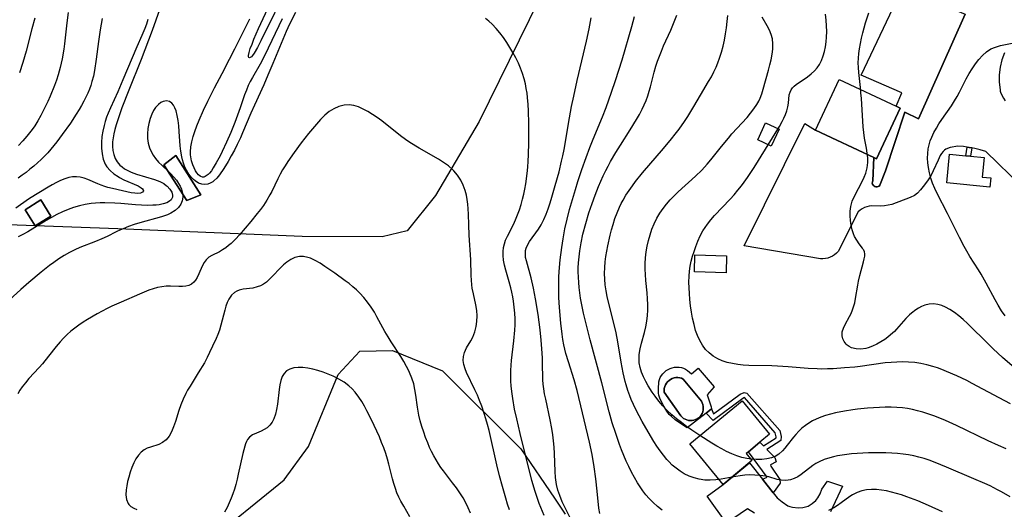
# Model space of a CAD drawing. Units: inches. Extents: x 1273766 to 1279767, y 553450 to 557451.
# Drawn here: x 1275999 to 1276769, y 556077 to 556459 of the extents above; entities that cross this region are included whole.
import ezdxf

# ---------------------------------------------------------------- set-up
doc = ezdxf.new("R2010")
doc.units = ezdxf.units.IN
doc.header["$MEASUREMENT"] = 0
for name, color, linetype in [('BLDG-Footprint', 5, 'Continuous'), ('CULTRL-Pad', 6, 'Continuous'), ('CULTRL-Swimming Pool in Ground', 4, 'Continuous'), ('NTRL-Farm Land', 3, 'Continuous'), ('NTRL-Trees', 3, 'Continuous'), ('TRANS-Driveway', 251, 'Continuous'), ('TRANS-Non Street Sidewalk', 7, 'Continuous'), ('TRANS-Parking Lot', 4, 'Continuous'), ('Undefined', 1, 'Continuous')]:
    doc.layers.add(name, color=color, linetype=linetype)

msp = doc.modelspace()

# ---------------------------------------------------------------- linework, layer by layer
at = {"layer": 'BLDG-Footprint'}
for points, elevation in [([(1276687.37, 556390.42), (1276668.9, 556350.8), (1276666.76, 556351.8), (1276621.18, 556373.04), (1276639.65, 556412.66), (1276684.29, 556391.86)], 569.65), ([(1276592.73, 556373.94), (1276586.68, 556360.73), (1276576.01, 556365.61), (1276582.06, 556378.83)], 567.48), ([(1276758.31, 556335.81), (1276757.58, 556328.47), (1276723.85, 556331.84), (1276726.11, 556354.35), (1276738.88, 556353.07), (1276742.58, 556352.7), (1276753.06, 556351.65), (1276751.54, 556336.49)], 573.25), ([(1276023.24, 556305.95), (1276010.97, 556298.33), (1276003.14, 556310.94), (1276015.42, 556318.56)], 558.71), ([(1276551.72, 556274.94), (1276551.36, 556261.67), (1276526.58, 556262.34), (1276526.94, 556275.61)], 568.82), ([(1276571.49, 556114.84), (1276549.02, 556096.29), (1276522.98, 556127.84), (1276563.83, 556161.56), (1276585.38, 556135.46), (1276577.8, 556129.21), (1276568.74, 556121.72), (1276566.99, 556120.28)], 566.7)]:
    msp.add_lwpolyline(points, close=True, dxfattribs=dict(at, elevation=elevation))
at = {"layer": 'CULTRL-Pad'}
for points in [[(1276738.21, 556463.89, 571.84), (1276701.75, 556381.87, 570.56), (1276691.08, 556387.21, 570.2), (1276676.01, 556341.38, 570.03), (1276671.61, 556330.08, 569.97), (1276670.99, 556329.46, 569.95), (1276670.22, 556329.02, 569.93), (1276669.36, 556328.81, 569.91), (1276668.48, 556328.82, 569.88), (1276667.63, 556329.07, 569.85), (1276666.88, 556329.53, 569.82), (1276666.28, 556330.17, 569.8), (1276665.86, 556330.95, 569.78), (1276665.66, 556331.81, 569.77), (1276665.7, 556332.69, 569.76), (1276665.96, 556333.53, 569.77), (1276666.76, 556351.8, 575.68), (1276668.9, 556350.8, 581.76), (1276687.37, 556390.42, 582.07), (1276684.29, 556391.86, 577.22), (1276688.73, 556402.36, 572.48), (1276656.83, 556416.06, 572.48), (1276689.21, 556484.49, 572.48)], [(1276140.6, 556322.55, 556.43), (1276129.65, 556318.17, 556.43), (1276111.55, 556346.09, 556.81), (1276120.86, 556353.28, 556.58)], [(1276521.22, 556185.35, 566.26), (1276524.16, 556182.78, 566.22), (1276529.54, 556187.19, 566.4), (1276542.03, 556172.5, 566.12), (1276536.4, 556166.13, 565.88), (1276539.22, 556158.54, 565.7), (1276539.71, 556156.9, 565.66), (1276540.01, 556155.22, 565.61), (1276535.67, 556151.9, 565.68), (1276520.79, 556140.5, 565.9), (1276516.47, 556143.2, 565.9), (1276511.47, 556146.73, 565.91), (1276508.53, 556149.19, 565.9), (1276506.91, 556150.99, 565.84), (1276505, 556153.49, 565.76), (1276501.77, 556158.68, 565.6), (1276499.46, 556163.7, 565.46), (1276498.79, 556165.87, 565.4), (1276498.48, 556167.57, 565.36), (1276498.37, 556170.87, 565.15), (1276498.61, 556176.46, 564.79), (1276499.11, 556178.18, 564.9), (1276499.82, 556179.82, 565.01), (1276500.71, 556181.36, 565.15), (1276501.79, 556182.79, 565.26), (1276503.04, 556184.07, 565.36), (1276504.43, 556185.19, 565.46), (1276505.94, 556186.14, 565.56), (1276507.56, 556186.89, 565.66), (1276509.26, 556187.44, 565.76), (1276511.02, 556187.78, 565.86), (1276512.8, 556187.91, 565.95), (1276514.58, 556187.82, 566.04), (1276516.34, 556187.51, 566.12), (1276518.05, 556186.99, 566.19), (1276519.69, 556186.27, 566.25)], [(1276524.74, 556146.17, 0), (1276526.14, 556146.43, 0), (1276527.48, 556146.89, 0), (1276528.75, 556147.54, 0), (1276529.9, 556148.37, 0), (1276530.93, 556149.35, 0), (1276531.81, 556150.47, 0), (1276532.52, 556151.7, 0), (1276533.04, 556153.02, 0), (1276533.37, 556154.41, 0), (1276533.49, 556155.83, 0), (1276533.42, 556157.24, 0), (1276533.13, 556158.64, 0), (1276532.66, 556159.98, 0), (1276531.99, 556161.23, 0), (1276517.79, 556178.62, 0), (1276516.43, 556179.19, 0), (1276515.01, 556179.56, 0), (1276513.54, 556179.72, 0), (1276512.07, 556179.67, 0), (1276510.62, 556179.41, 0), (1276509.22, 556178.95, 0), (1276507.89, 556178.3, 0), (1276506.68, 556177.46, 0), (1276505.6, 556176.46, 0), (1276504.67, 556175.32, 0), (1276503.91, 556174.06, 0), (1276503.34, 556172.7, 0), (1276502.97, 556171.27, 0), (1276502.81, 556169.81, 0), (1276502.86, 556168.33, 0), (1276515.91, 556149.78, 0), (1276516.88, 556148.74, 0), (1276517.99, 556147.85, 0), (1276519.21, 556147.13, 0), (1276520.53, 556146.59, 0), (1276521.91, 556146.25, 0), (1276523.32, 556146.11, 0)]]:
    msp.add_polyline3d(points, close=True, dxfattribs=at)
at = {"layer": 'CULTRL-Swimming Pool in Ground'}
msp.add_polyline3d([(1276524.74, 556146.17, 0), (1276523.32, 556146.11, 0), (1276521.91, 556146.25, 0), (1276520.53, 556146.59, 0), (1276519.21, 556147.13, 0), (1276517.99, 556147.85, 0), (1276516.88, 556148.74, 0), (1276515.91, 556149.78, 0), (1276502.86, 556168.33, 0), (1276502.81, 556169.81, 0), (1276502.97, 556171.27, 0), (1276503.34, 556172.7, 0), (1276503.91, 556174.06, 0), (1276504.67, 556175.32, 0), (1276505.6, 556176.46, 0), (1276506.68, 556177.46, 0), (1276507.89, 556178.3, 0), (1276509.22, 556178.95, 0), (1276510.62, 556179.41, 0), (1276512.07, 556179.67, 0), (1276513.54, 556179.72, 0), (1276515.01, 556179.56, 0), (1276516.43, 556179.19, 0), (1276517.79, 556178.62, 0), (1276531.99, 556161.23, 0), (1276532.66, 556159.98, 0), (1276533.13, 556158.64, 0), (1276533.42, 556157.24, 0), (1276533.49, 556155.83, 0), (1276533.37, 556154.41, 0), (1276533.04, 556153.02, 0), (1276532.52, 556151.7, 0), (1276531.81, 556150.47, 0), (1276530.93, 556149.35, 0), (1276529.9, 556148.37, 0), (1276528.75, 556147.54, 0), (1276527.48, 556146.89, 0), (1276526.14, 556146.43, 0)], close=True, dxfattribs=at)
at = {"layer": 'NTRL-Farm Land'}
for points in [[(1275960.31, 556893.15), (1276316.99, 556745.26), (1276498.89, 556666.18), (1276358.2, 556379.79), (1276324.1, 556322.15), (1276301.79, 556294.43), (1276282.32, 556289.74), (1276219.62, 556290.05), (1276075.67, 556295.89), (1276010.97, 556298.33), (1276023.24, 556305.95), (1276015.42, 556318.56), (1276003.14, 556310.94), (1276010.97, 556298.33), (1275870.58, 556303.64)], [(1276140.6, 556322.55), (1276120.86, 556353.28), (1276111.55, 556346.09), (1276129.65, 556318.17), (1276140.6, 556322.55)]]:
    msp.add_lwpolyline(points, dxfattribs=at)
at = {"layer": 'NTRL-Trees'}
msp.add_lwpolyline([(1276143.37, 556049.32), (1276205.76, 556099.69), (1276224.83, 556125.74), (1276247.96, 556182.06), (1276264.96, 556200.48), (1276290.32, 556200.85), (1276329.41, 556185.08), (1276390.79, 556124.08), (1276417.08, 556085.36), (1276425.44, 556073.04)], dxfattribs=at)
at = {"layer": 'TRANS-Driveway'}
msp.add_lwpolyline([(1276573.58, 556073.65), (1276567.97, 556077.21), (1276551.56, 556065.97), (1276536.63, 556086.96), (1276549.02, 556096.29), (1276569.5, 556113.03), (1276579.68, 556100.3), (1276588.15, 556089.7), (1276591.38, 556085.71), (1276595.07, 556082.51), (1276599.66, 556079.59), (1276601.29, 556078.85), (1276603.16, 556078.32), (1276607.75, 556077.85), (1276611.31, 556078.18), (1276615.54, 556079.34), (1276618.75, 556081.25), (1276621.53, 556083.73), (1276623.1, 556085.67), (1276624.96, 556088.9), (1276626.16, 556092.44), (1276630.7, 556098.77), (1276642.43, 556094.95), (1276633.08, 556074.86)], dxfattribs=at)
at = {"layer": 'TRANS-Non Street Sidewalk'}
for points in [[(1276743.53, 556359.23), (1276742.58, 556352.7), (1276738.88, 556353.07), (1276739.87, 556359.87), (1276741.33, 556359.63)], [(1276588.15, 556089.7), (1276579.68, 556100.3), (1276583.54, 556101.97), (1276568.74, 556121.72), (1276577.8, 556129.21), (1276580.53, 556126.39), (1276590.41, 556132.74), (1276590.41, 556133.37), (1276589.74, 556136.52), (1276565.6, 556164.09), (1276564.32, 556163.49), (1276541.09, 556146.12), (1276535.67, 556151.9), (1276540.01, 556155.22), (1276541.55, 556151.28), (1276562.41, 556166.89), (1276565.5, 556168.12), (1276567.6, 556167.68), (1276593.32, 556138.31), (1276594.28, 556133.75), (1276594.25, 556130.62), (1276583.27, 556123.56), (1276589.44, 556117.19), (1276590.45, 556113.91), (1276585.99, 556111.61), (1276586.37, 556110.43), (1276593.32, 556100.05), (1276593.68, 556097.17)]]:
    msp.add_lwpolyline(points, close=True, dxfattribs=at)
at = {"layer": 'TRANS-Parking Lot'}
for points in [[(1276782.76, 556328.75), (1276754.35, 556356.4), (1276750.07, 556357.71), (1276745.73, 556358.8), (1276743.53, 556359.23), (1276741.33, 556359.63), (1276739.87, 556359.87), (1276736.9, 556360.29), (1276732.44, 556360.7), (1276726.65, 556359.49), (1276723.23, 556358.29), (1276722.12, 556357.55), (1276721.07, 556356.54), (1276719.89, 556355.02), (1276718.77, 556353.22), (1276717.05, 556349.81), (1276713.38, 556341.25), (1276711.81, 556338.07), (1276709.47, 556334.37), (1276706.51, 556330.27), (1276703.45, 556326.46), (1276700.98, 556323.84), (1276698.59, 556322.09), (1276695.31, 556320.43), (1276681, 556315.11), (1276678.07, 556314.44), (1276675.1, 556313.99), (1276672.11, 556313.76), (1276665.21, 556313.95), (1276663.27, 556313.7), (1276661.37, 556313.24), (1276659.54, 556312.57), (1276657.79, 556311.69), (1276656.16, 556310.61), (1276654.66, 556309.36), (1276638.97, 556278.28), (1276637.64, 556276.87), (1276636.15, 556275.63), (1276634.51, 556274.58), (1276632.77, 556273.74), (1276630.93, 556273.11), (1276629.03, 556272.72), (1276627.1, 556272.56), (1276625.16, 556272.63), (1276565.51, 556282.68), (1276612.91, 556378.42), (1276621.18, 556373.04), (1276666.76, 556351.8), (1276665.96, 556333.53), (1276665.7, 556332.69), (1276665.66, 556331.81), (1276665.86, 556330.95), (1276666.28, 556330.17), (1276666.88, 556329.53), (1276667.63, 556329.07), (1276668.48, 556328.82), (1276669.36, 556328.81), (1276670.22, 556329.02), (1276670.99, 556329.46), (1276671.61, 556330.08), (1276676.01, 556341.38), (1276691.08, 556387.21), (1276701.75, 556381.87), (1276738.21, 556463.89)], [(1276769.09, 556433.65), (1276766.98, 556428.12), (1276765.55, 556422.38), (1276764.84, 556416.5), (1276764.84, 556410.58), (1276765.56, 556404.7), (1276765.77, 556403.59), (1276766.29, 556402.17), (1276768.29, 556398.1), (1276769.64, 556396.04)]]:
    msp.add_lwpolyline(points, dxfattribs=at)
at = {"layer": 'Undefined'}
for points in [[(1276208.94, 556487.09, 560), (1276187.35, 556442.88, 560), (1276184.77, 556437.87, 560), (1276182.18, 556433.33, 560), (1276180.99, 556431.61, 560), (1276180.03, 556430.5, 560), (1276179.19, 556429.86, 560), (1276178.46, 556429.67, 560), (1276177.96, 556429.97, 560), (1276177.81, 556430.34, 560), (1276177.78, 556431.48, 560), (1276178.23, 556433.74, 560), (1276179.2, 556436.84, 560), (1276180.53, 556440.44, 560), (1276182.06, 556444.22, 560), (1276185.64, 556452.5, 560), (1276198.6, 556480.81, 560)], [(1276112.32, 556479.17, 558), (1276105.38, 556459.19, 558), (1276102.45, 556451.1, 558), (1276093.76, 556428.3, 558), (1276084.09, 556404.34, 558), (1276078.76, 556390.49, 558), (1276076.53, 556384.29, 558), (1276074.21, 556377.2, 558), (1276073.21, 556373.68, 558), (1276072.42, 556370.39, 558), (1276071.82, 556367.13, 558), (1276071.44, 556363.92, 558), (1276071.36, 556360.47, 558), (1276071.66, 556357.12, 558), (1276072.36, 556353.98, 558), (1276073.49, 556351.02, 558), (1276075.07, 556348.32, 558), (1276077.2, 556345.85, 558), (1276078.96, 556344.34, 558), (1276080.9, 556343, 558), (1276084, 556341.31, 558), (1276086.13, 556340.36, 558), (1276090.2, 556338.84, 558), (1276104.14, 556334.55, 558), (1276106.34, 556333.76, 558), (1276108.43, 556332.89, 558), (1276111.44, 556331.33, 558), (1276113.7, 556329.74, 558), (1276114.29, 556329.24, 558), (1276116.36, 556326.97, 558), (1276117.75, 556324.58, 558), (1276118.36, 556322.2, 558), (1276118.25, 556320.65, 558), (1276117.29, 556318.7, 558), (1276116.04, 556317.53, 558), (1276113.81, 556316.34, 558), (1276111.05, 556315.48, 558), (1276107.91, 556314.88, 558), (1276105.47, 556314.6, 558), (1276102.92, 556314.42, 558), (1276098.56, 556314.34, 558), (1276094.04, 556314.45, 558), (1276089.4, 556314.72, 558), (1276077.9, 556315.69, 558), (1276073.11, 556316.01, 558), (1276065.46, 556316.29, 558), (1276061.66, 556316.28, 558), (1276058.12, 556316.13, 558), (1276054.61, 556315.82, 558), (1276050.02, 556315.08, 558), (1276045.48, 556314.03, 558), (1276041.02, 556312.7, 558), (1276036.63, 556311.13, 558), (1276032.33, 556309.32, 558), (1276027.96, 556307.18, 558), (1276023.68, 556304.84, 558), (1276019.48, 556302.39, 558), (1276005.28, 556293.68, 558), (1276001.4, 556291.53, 558), (1275997.5, 556289.65, 558)], [(1276214.47, 556465.19, 556), (1276209.97, 556456.07, 556), (1276207.35, 556450.3, 556), (1276204.58, 556443.92, 556), (1276196.82, 556425.14, 556), (1276192.97, 556416.16, 556), (1276189.65, 556408.64, 556), (1276182.37, 556392.77, 556), (1276179.66, 556386.47, 556), (1276173.2, 556370.92, 556), (1276171.49, 556367.07, 556), (1276169.01, 556361.85, 556), (1276166.7, 556357.37, 556), (1276164.3, 556352.98, 556), (1276161.84, 556348.72, 556), (1276158.44, 556343.19, 556), (1276155.03, 556338.22, 556), (1276152.96, 556335.65, 556), (1276150.77, 556333.49, 556), (1276149.81, 556332.74, 556), (1276147.88, 556331.6, 556), (1276145.85, 556330.88, 556), (1276143.61, 556330.61, 556), (1276141.35, 556330.84, 556), (1276138.63, 556331.82, 556), (1276136.06, 556333.48, 556), (1276134.74, 556334.65, 556), (1276133.29, 556336.18, 556), (1276131.19, 556338.84, 556), (1276129.3, 556341.83, 556), (1276127.7, 556345.12, 556), (1276126.85, 556347.38, 556), (1276126.13, 556349.83, 556), (1276125.54, 556352.36, 556), (1276124.83, 556356.62, 556), (1276124.35, 556360.99, 556), (1276123.59, 556372.01, 556), (1276123.22, 556376.4, 556), (1276122.71, 556380.62, 556), (1276122.03, 556384.59, 556), (1276121.13, 556388.21, 556), (1276120.28, 556390.58, 556), (1276119.22, 556392.64, 556), (1276117.91, 556394.25, 556), (1276115.86, 556395.54, 556), (1276113.53, 556396, 556), (1276111.09, 556395.64, 556), (1276109.15, 556394.72, 556), (1276107.31, 556393.3, 556), (1276105.06, 556390.73, 556), (1276103.56, 556388.38, 556), (1276102.25, 556385.76, 556), (1276100.86, 556382.15, 556), (1276099.8, 556378.31, 556), (1276099.06, 556374.33, 556), (1276098.72, 556370.29, 556), (1276098.79, 556366.56, 556), (1276099.29, 556362.9, 556), (1276100.27, 556359.35, 556), (1276101.52, 556356.44, 556), (1276103.12, 556353.66, 556), (1276105.02, 556351.03, 556), (1276107.49, 556348.2, 556), (1276110.18, 556345.5, 556), (1276115.23, 556340.72, 556), (1276117.08, 556338.9, 556), (1276119.32, 556336.49, 556), (1276121.36, 556334.02, 556), (1276123.14, 556331.47, 556), (1276124.34, 556329.36, 556), (1276125.41, 556326.94, 556), (1276126.27, 556323.87, 556), (1276126.5, 556320.84, 556), (1276126.02, 556317.91, 556), (1276124.88, 556315.16, 556), (1276123.13, 556312.68, 556), (1276120.42, 556310.22, 556), (1276117.12, 556308.2, 556), (1276114.41, 556306.97, 556), (1276109.63, 556305.31, 556), (1276092.84, 556300.63, 556), (1276088.4, 556299.28, 556), (1276084.02, 556297.8, 556), (1276079.72, 556296.13, 556), (1276077.72, 556295.25, 556), (1276074.16, 556293.54, 556), (1276067.12, 556289.99, 556), (1276063.19, 556288.17, 556), (1276058.04, 556286.05, 556), (1276045.89, 556281.33, 556), (1276042, 556279.61, 556), (1276037.74, 556277.46, 556), (1276033.58, 556275.09, 556), (1276029.51, 556272.54, 556), (1276025.54, 556269.82, 556), (1276022.2, 556267.35, 556), (1276015.67, 556262.17, 556), (1276006.08, 556254.07, 556), (1275999.8, 556248.51, 556), (1275984.93, 556234.95, 556)], [(1276099.13, 556459.6, 560), (1276097.95, 556456.11, 560), (1276096.66, 556452.65, 560), (1276094.33, 556447.01, 560), (1276090.54, 556438.29, 560), (1276079.6, 556412.54, 560), (1276075.5, 556403.2, 560), (1276069.74, 556390.5, 560), (1276068.01, 556386.36, 560), (1276066.81, 556383.17, 560), (1276065.74, 556379.94, 560), (1276064.82, 556376.69, 560), (1276063.86, 556372.43, 560), (1276063.19, 556368.16, 560), (1276062.82, 556363.55, 560), (1276062.84, 556359.01, 560), (1276063.28, 556354.61, 560), (1276064.22, 556350.43, 560), (1276065.78, 556346.57, 560), (1276067.06, 556344.47, 560), (1276069.53, 556341.54, 560), (1276072.48, 556338.99, 560), (1276075.76, 556336.79, 560), (1276076.93, 556336.12, 560), (1276080.32, 556334.42, 560), (1276091.41, 556329.55, 560), (1276093.85, 556328.17, 560), (1276094.89, 556327.31, 560), (1276095.49, 556326.43, 560), (1276095.6, 556325.6, 560), (1276094.87, 556324.61, 560), (1276093.36, 556323.98, 560), (1276091.26, 556323.7, 560), (1276088.97, 556323.79, 560), (1276086.13, 556324.24, 560), (1276079.1, 556325.83, 560), (1276071.52, 556327.41, 560), (1276067.65, 556328.35, 560), (1276065.38, 556329.03, 560), (1276062.6, 556330.01, 560), (1276059.88, 556331.11, 560), (1276052.08, 556334.48, 560), (1276049.14, 556335.52, 560), (1276046.18, 556336.27, 560), (1276043.2, 556336.64, 560), (1276040.19, 556336.53, 560), (1276037.17, 556336.01, 560), (1276034.15, 556335.14, 560), (1276030.85, 556333.84, 560), (1276027.56, 556332.27, 560), (1276024.26, 556330.51, 560), (1276020.96, 556328.62, 560), (1276013.73, 556324.23, 560), (1276006.53, 556319.59, 560), (1275999.39, 556314.65, 560), (1275995.86, 556312.05, 560)], [(1276063.27, 556460.39, 562), (1276061.69, 556451.61, 562), (1276060.37, 556442.5, 562), (1276058.63, 556428.65, 562), (1276057.31, 556419.82, 562), (1276056.45, 556415.46, 562), (1276055.37, 556411.17, 562), (1276054.41, 556408.1, 562), (1276053.31, 556405.09, 562), (1276051.99, 556401.95, 562), (1276050.55, 556398.85, 562), (1276049.01, 556395.79, 562), (1276047.22, 556392.47, 562), (1276045.33, 556389.19, 562), (1276043.07, 556385.54, 562), (1276038.52, 556378.7, 562), (1276032.17, 556369.75, 562), (1276027.86, 556364.02, 562), (1276023.22, 556358.34, 562), (1276020.74, 556355.53, 562), (1276018.18, 556352.79, 562), (1276015.54, 556350.14, 562), (1276012.74, 556347.51, 562), (1276009.85, 556344.97, 562), (1276006.88, 556342.52, 562), (1276003.84, 556340.15, 562), (1276000.77, 556337.91, 562), (1275997.64, 556335.74, 562)], [(1276036.71, 556465.06, 564), (1276035.72, 556456.99, 564), (1276033.87, 556440.52, 564), (1276033.31, 556436.34, 564), (1276032.06, 556428.79, 564), (1276030.56, 556422.09, 564), (1276028.96, 556416.44, 564), (1276027.55, 556412.21, 564), (1276026.01, 556408.02, 564), (1276022.63, 556399.74, 564), (1276020.81, 556395.66, 564), (1276017.2, 556388.19, 564), (1276015.27, 556384.53, 564), (1276013, 556380.51, 564), (1276010.58, 556376.6, 564), (1276008.64, 556373.76, 564), (1276006.6, 556371, 564), (1276004.45, 556368.32, 564), (1276001.25, 556364.69, 564), (1275997.87, 556361.22, 564)], [(1276010.67, 556460.7, 566), (1276008.29, 556452.24, 566), (1276003.87, 556434.92, 566), (1276002.65, 556430.4, 566), (1276001.35, 556425.92, 566), (1275998.75, 556417.87, 566)], [(1276204.11, 556460.28, 558), (1276190.55, 556431.75, 558), (1276186.9, 556424.74, 558), (1276180.87, 556414.31, 558), (1276179.17, 556411.21, 558), (1276177.6, 556408.04, 558), (1276176.1, 556404.46, 558), (1276174.75, 556400.79, 558), (1276171.26, 556390.48, 558), (1276167.12, 556379.14, 558), (1276164.01, 556371.33, 558), (1276160.69, 556363.64, 558), (1276157.27, 556356.45, 558), (1276155.56, 556353.11, 558), (1276152.53, 556347.51, 558), (1276150.19, 556343.59, 558), (1276148.72, 556341.39, 558), (1276147.23, 556339.48, 558), (1276146.16, 556338.36, 558), (1276143.96, 556336.8, 558), (1276142.92, 556336.47, 558), (1276141.77, 556336.43, 558), (1276140.41, 556336.85, 558), (1276140.07, 556337.05, 558), (1276138.65, 556338.27, 558), (1276137.48, 556339.71, 558), (1276136.35, 556341.44, 558), (1276135.17, 556343.62, 558), (1276134.14, 556346.05, 558), (1276133.21, 556349.11, 558), (1276132.62, 556352.39, 558), (1276132.5, 556353.74, 558), (1276132.46, 556356.25, 558), (1276132.8, 556360.13, 558), (1276133.53, 556364.08, 558), (1276134.56, 556368.07, 558), (1276135.83, 556372.09, 558), (1276137.47, 556376.58, 558), (1276139.28, 556381.07, 558), (1276142.67, 556388.8, 558), (1276145.92, 556395.67, 558), (1276151.25, 556406.26, 558), (1276157.11, 556417.51, 558), (1276163.04, 556428.57, 558), (1276167.12, 556436.58, 558), (1276178.7, 556460.05, 558)], [(1276408.96, 556071.85, 556), (1276406.36, 556078.14, 556), (1276405.13, 556081.32, 556), (1276403.46, 556085.93, 556), (1276401.92, 556090.59, 556), (1276399.41, 556099.4, 556), (1276390.28, 556135.96, 556), (1276387.55, 556147.42, 556), (1276385.92, 556155.11, 556), (1276384.41, 556163.44, 556), (1276383.89, 556167.1, 556), (1276383.29, 556173.08, 556), (1276383.07, 556177.16, 556), (1276382.99, 556181.24, 556), (1276383.05, 556185.32, 556), (1276383.25, 556189.4, 556), (1276383.55, 556193.04, 556), (1276385.36, 556208.52, 556), (1276386.13, 556216.74, 556), (1276386.32, 556220.86, 556), (1276386.33, 556225.53, 556), (1276386.11, 556230.2, 556), (1276385.68, 556234.86, 556), (1276385.05, 556239.49, 556), (1276384.44, 556242.97, 556), (1276383.71, 556246.42, 556), (1276382.9, 556249.85, 556), (1276381.65, 556254.55, 556), (1276379.07, 556263.76, 556), (1276378.1, 556267.62, 556), (1276377.34, 556271.43, 556), (1276376.91, 556275.2, 556), (1276376.89, 556278.33, 556), (1276377.22, 556281.41, 556), (1276377.89, 556284.26, 556), (1276378.85, 556287.04, 556), (1276380.28, 556290.23, 556), (1276384.95, 556299.3, 556), (1276386.68, 556303.06, 556), (1276388.25, 556306.95, 556), (1276389.69, 556310.94, 556), (1276390.98, 556315, 556), (1276392.13, 556319.14, 556), (1276393.06, 556323.11, 556), (1276393.87, 556327.13, 556), (1276394.56, 556331.18, 556), (1276395.66, 556339.36, 556), (1276396.12, 556344.16, 556), (1276396.47, 556348.98, 556), (1276396.74, 556353.8, 556), (1276397.07, 556363.48, 556), (1276397.13, 556368.46, 556), (1276397.07, 556378.42, 556), (1276396.77, 556388.34, 556), (1276396.49, 556393.29, 556), (1276396.04, 556398.6, 556), (1276395.61, 556402.17, 556), (1276395.06, 556405.71, 556), (1276394.36, 556409.22, 556), (1276393.29, 556413.38, 556), (1276392, 556417.46, 556), (1276390.51, 556421.49, 556), (1276388.83, 556425.44, 556), (1276386.8, 556429.63, 556), (1276384.59, 556433.73, 556), (1276382.23, 556437.75, 556), (1276379.73, 556441.67, 556), (1276377.11, 556445.49, 556), (1276374.35, 556449.17, 556), (1276371.43, 556452.68, 556), (1276368.3, 556455.96, 556), (1276365.73, 556458.28, 556), (1276363.01, 556460.42, 556)], [(1276429.29, 556070.02, 558), (1276424.84, 556079.01, 558), (1276423.19, 556082.61, 558), (1276421.23, 556087.48, 558), (1276419.82, 556091.84, 558), (1276418.74, 556096.28, 558), (1276417.94, 556101.68, 558), (1276417.56, 556106.33, 558), (1276417.02, 556120.52, 558), (1276416.74, 556125.35, 558), (1276416.33, 556130.19, 558), (1276415.79, 556135.01, 558), (1276415.09, 556139.82, 558), (1276413.81, 556146.64, 558), (1276410.22, 556162.75, 558), (1276409.38, 556166.98, 558), (1276408.72, 556171.04, 558), (1276408.31, 556174.65, 558), (1276408.08, 556177.91, 558), (1276407.79, 556191.83, 558), (1276407.66, 556195.28, 558), (1276407.23, 556202.2, 558), (1276406.65, 556209.1, 558), (1276405.84, 556217.02, 558), (1276404.34, 556229.05, 558), (1276402.37, 556241.26, 558), (1276400.72, 556249.7, 558), (1276398.8, 556257.78, 558), (1276395.1, 556270.89, 558), (1276394.55, 556273.69, 558), (1276394.31, 556276.41, 558), (1276394.48, 556279.04, 558), (1276394.92, 556280.94, 558), (1276395.61, 556282.78, 558), (1276397.45, 556286.06, 558), (1276404.5, 556295.64, 558), (1276406.6, 556299.06, 558), (1276408.72, 556303.24, 558), (1276410.5, 556307.42, 558), (1276412.13, 556311.75, 558), (1276413.64, 556316.2, 558), (1276415.06, 556320.72, 558), (1276417.72, 556329.92, 558), (1276420.64, 556340.66, 558), (1276422.67, 556348.92, 558), (1276423.6, 556353.19, 558), (1276424.55, 556358.1, 558), (1276428.71, 556382.77, 558), (1276430.4, 556391.63, 558), (1276432.12, 556399.81, 558), (1276434.86, 556412.01, 558), (1276442.06, 556442.7, 558), (1276444.12, 556452.31, 558), (1276445.74, 556461, 558)], [(1276452.52, 556073.51, 560), (1276451.89, 556077.67, 560), (1276450.53, 556090.97, 560), (1276449.47, 556100.5, 560), (1276448.19, 556110.05, 560), (1276446.59, 556119.56, 560), (1276444.53, 556129.28, 560), (1276434.82, 556169.58, 560), (1276432.49, 556177.96, 560), (1276428.03, 556191.97, 560), (1276426.05, 556198.66, 560), (1276425.2, 556202, 560), (1276424.45, 556205.37, 560), (1276423.68, 556209.54, 560), (1276423.04, 556213.74, 560), (1276422.04, 556222.2, 560), (1276421.02, 556234.45, 560), (1276420.59, 556242.46, 560), (1276420.48, 556246.16, 560), (1276420.45, 556253.54, 560), (1276420.6, 556258.12, 560), (1276420.86, 556262.69, 560), (1276421.66, 556271.82, 560), (1276422.81, 556281.31, 560), (1276423.81, 556288.07, 560), (1276425.3, 556296.02, 560), (1276426.99, 556303.5, 560), (1276428.94, 556311.16, 560), (1276431.1, 556319, 560), (1276433.41, 556326.81, 560), (1276435.35, 556333, 560), (1276438.46, 556342.37, 560), (1276441.75, 556351.69, 560), (1276444.7, 556359.6, 560), (1276447.28, 556366.13, 560), (1276454.54, 556383.59, 560), (1276457.43, 556390.84, 560), (1276461.8, 556402.74, 560), (1276464.91, 556411.9, 560), (1276469.97, 556428.16, 560), (1276477.58, 556454.07, 560), (1276479.76, 556462.07, 560)], [(1276501.37, 556076.14, 562), (1276497.76, 556078.94, 562), (1276494.35, 556082.02, 562), (1276491.14, 556085.33, 562), (1276488.66, 556088.21, 562), (1276486.31, 556091.23, 562), (1276484.08, 556094.35, 562), (1276481.98, 556097.58, 562), (1276479.56, 556101.67, 562), (1276477.29, 556105.87, 562), (1276475.16, 556110.15, 562), (1276473.13, 556114.49, 562), (1276471.21, 556118.88, 562), (1276469.4, 556123.33, 562), (1276467.84, 556127.49, 562), (1276464.96, 556135.91, 562), (1276462.33, 556144.4, 562), (1276459.91, 556152.96, 562), (1276454.07, 556175.73, 562), (1276444.94, 556209.27, 562), (1276441.79, 556221.86, 562), (1276439.91, 556230, 562), (1276438.29, 556237.88, 562), (1276437.57, 556241.94, 562), (1276436.94, 556246.01, 562), (1276436.43, 556250.09, 562), (1276436.05, 556254.18, 562), (1276435.8, 556258.28, 562), (1276435.71, 556262.38, 562), (1276435.74, 556265.53, 562), (1276435.92, 556269.44, 562), (1276436.3, 556274.1, 562), (1276436.84, 556278.74, 562), (1276437.84, 556285.05, 562), (1276439.31, 556291.96, 562), (1276441.52, 556300.27, 562), (1276444.02, 556308.51, 562), (1276446.46, 556315.81, 562), (1276448.84, 556322.36, 562), (1276451.47, 556329.03, 562), (1276453.26, 556333.23, 562), (1276455.15, 556337.38, 562), (1276457.15, 556341.48, 562), (1276459.03, 556345.09, 562), (1276461, 556348.67, 562), (1276465.13, 556355.71, 562), (1276468.68, 556361.42, 562), (1276476.41, 556373.48, 562), (1276481.29, 556381.36, 562), (1276483.57, 556385.36, 562), (1276485.69, 556389.44, 562), (1276487.28, 556392.9, 562), (1276488.73, 556396.43, 562), (1276490.03, 556400, 562), (1276491.19, 556403.63, 562), (1276492.11, 556406.94, 562), (1276494.98, 556418.34, 562), (1276496.32, 556423.04, 562), (1276497.66, 556427.06, 562), (1276499.14, 556431.05, 562), (1276500.73, 556435, 562), (1276502.42, 556438.92, 562), (1276508.02, 556451.18, 562), (1276509.78, 556455.3, 562), (1276511.31, 556459.19, 562), (1276512.68, 556463.12, 562)], [(1276773.6, 556086.4, 564), (1276766.61, 556090.52, 564), (1276763.69, 556092.1, 564), (1276757.74, 556095.08, 564), (1276753.59, 556097, 564), (1276745.2, 556100.67, 564), (1276723.67, 556109.84, 564), (1276714.74, 556113.45, 564), (1276710.14, 556115.11, 564), (1276706.15, 556116.38, 564), (1276702.12, 556117.5, 564), (1276698.05, 556118.48, 564), (1276693.95, 556119.3, 564), (1276689.82, 556119.95, 564), (1276685.36, 556120.44, 564), (1276680.87, 556120.75, 564), (1276676.36, 556120.92, 564), (1276671.85, 556120.98, 564), (1276662.81, 556120.86, 564), (1276653.82, 556120.41, 564), (1276649.36, 556120.04, 564), (1276645.65, 556119.64, 564), (1276641.99, 556119.13, 564), (1276638.38, 556118.51, 564), (1276635.4, 556117.88, 564), (1276632.48, 556117.13, 564), (1276628.13, 556115.69, 564), (1276624.02, 556113.86, 564), (1276621.54, 556112.45, 564), (1276619.17, 556110.9, 564), (1276610.01, 556103.97, 564), (1276607.3, 556102.27, 564), (1276604.51, 556100.88, 564), (1276601.64, 556099.9, 564), (1276598.08, 556099.34, 564), (1276594.51, 556099.48, 564), (1276591.21, 556100.18, 564), (1276584.85, 556102.03, 564), (1276582.15, 556102.64, 564), (1276578.02, 556103.27, 564), (1276573.72, 556103.58, 564), (1276569.3, 556103.59, 564), (1276565.84, 556103.39, 564), (1276562.35, 556103.03, 564), (1276558.87, 556102.51, 564), (1276547.54, 556100.32, 564), (1276543.31, 556099.72, 564), (1276538.94, 556099.46, 564), (1276534.58, 556099.61, 564), (1276530.29, 556100.21, 564), (1276526.24, 556101.27, 564), (1276522.31, 556102.75, 564), (1276518.52, 556104.63, 564), (1276515.29, 556106.61, 564), (1276512.2, 556108.86, 564), (1276509.26, 556111.33, 564), (1276506.49, 556114.02, 564), (1276504.95, 556115.7, 564), (1276502.23, 556119.01, 564), (1276499.68, 556122.5, 564), (1276497.24, 556126.11, 564), (1276494.89, 556129.82, 564), (1276490.36, 556137.37, 564), (1276485.66, 556145.48, 564), (1276483.25, 556149.8, 564), (1276480.95, 556154.16, 564), (1276478.82, 556158.6, 564), (1276477.14, 556162.59, 564), (1276476.07, 556165.39, 564), (1276474.56, 556169.74, 564), (1276473.21, 556174.14, 564), (1276472.49, 556176.77, 564), (1276470.92, 556183.51, 564), (1276469.35, 556191.77, 564), (1276466.62, 556207.76, 564), (1276465.25, 556214.82, 564), (1276463.52, 556222.31, 564), (1276459.32, 556238.69, 564), (1276458.3, 556243.17, 564), (1276457.44, 556247.67, 564), (1276456.83, 556252.16, 564), (1276456.45, 556256.67, 564), (1276456.31, 556261.19, 564), (1276456.43, 556265.71, 564), (1276456.79, 556270.23, 564), (1276457.3, 556274.44, 564), (1276457.97, 556278.64, 564), (1276458.75, 556282.83, 564), (1276460.61, 556291.15, 564), (1276461.69, 556295.28, 564), (1276462.88, 556299.37, 564), (1276464.39, 556303.98, 564), (1276466.08, 556308.51, 564), (1276467.97, 556312.95, 564), (1276469.3, 556315.72, 564), (1276470.74, 556318.45, 564), (1276472.99, 556322.3, 564), (1276475.43, 556326.06, 564), (1276478.02, 556329.72, 564), (1276480.58, 556333.09, 564), (1276485.94, 556339.69, 564), (1276502.38, 556358.84, 564), (1276508.56, 556366.28, 564), (1276511.57, 556370.06, 564), (1276514.49, 556373.91, 564), (1276518.7, 556379.86, 564), (1276521.27, 556383.73, 564), (1276526.19, 556391.59, 564), (1276531.41, 556400.4, 564), (1276537.62, 556411.07, 564), (1276539.77, 556414.91, 564), (1276541.81, 556418.81, 564), (1276543.44, 556422.26, 564), (1276544.94, 556425.76, 564), (1276546.28, 556429.33, 564), (1276547.79, 556434.03, 564), (1276549.06, 556438.8, 564), (1276550.09, 556443.55, 564), (1276550.94, 556448.34, 564), (1276551.63, 556453.16, 564), (1276552.18, 556458.01, 564), (1276552.58, 556462.87, 564)], [(1276770.47, 556123.96, 566), (1276764.31, 556126.61, 566), (1276756.16, 556130.36, 566), (1276731.53, 556142.21, 566), (1276722.87, 556146.1, 566), (1276718.36, 556147.98, 566), (1276713.81, 556149.76, 566), (1276709.22, 556151.41, 566), (1276705.12, 556152.72, 566), (1276700.98, 556153.87, 566), (1276697.13, 556154.74, 566), (1276693.26, 556155.44, 566), (1276689.35, 556155.96, 566), (1276684.84, 556156.33, 566), (1276680.3, 556156.49, 566), (1276675.74, 556156.5, 566), (1276671.18, 556156.39, 566), (1276662.03, 556155.86, 566), (1276653.96, 556155.05, 566), (1276650.46, 556154.6, 566), (1276643.85, 556153.53, 566), (1276636.82, 556152.06, 566), (1276632.96, 556151.08, 566), (1276629.17, 556149.97, 566), (1276625.46, 556148.71, 566), (1276621.87, 556147.26, 566), (1276618.87, 556145.82, 566), (1276616, 556144.19, 566), (1276613.29, 556142.36, 566), (1276610.62, 556140.19, 566), (1276608.14, 556137.8, 566), (1276605.84, 556135.26, 566), (1276604.11, 556133.14, 566), (1276599.18, 556126.78, 566), (1276597.33, 556124.55, 566), (1276595.4, 556122.47, 566), (1276592.62, 556119.99, 566), (1276589.58, 556118.06, 566), (1276586.8, 556116.96, 566), (1276583.13, 556116.15, 566), (1276579.25, 556115.79, 566), (1276574.89, 556115.74, 566), (1276571.31, 556115.96, 566), (1276567.49, 556116.49, 566), (1276563.68, 556117.35, 566), (1276559.67, 556118.63, 566), (1276555.69, 556120.23, 566), (1276551.76, 556122.07, 566), (1276547.86, 556124.09, 566), (1276543.98, 556126.25, 566), (1276540.15, 556128.53, 566), (1276530.83, 556134.46, 566), (1276524.51, 556138.72, 566), (1276520.46, 556141.58, 566), (1276516.48, 556144.51, 566), (1276512.6, 556147.55, 566), (1276508.87, 556150.73, 566), (1276505.3, 556154.11, 566), (1276501.91, 556157.64, 566), (1276498.71, 556161.32, 566), (1276495.73, 556165.14, 566), (1276493.48, 556168.36, 566), (1276490.42, 556173.25, 566), (1276488.46, 556176.76, 566), (1276486.71, 556180.31, 566), (1276485.23, 556183.91, 566), (1276484.1, 556187.54, 566), (1276483.4, 556191.23, 566), (1276483.23, 556193.48, 566), (1276483.25, 556195.75, 566), (1276483.41, 556197.65, 566), (1276484.16, 556202.08, 566), (1276485.23, 556206.55, 566), (1276487.42, 556215.1, 566), (1276488.41, 556219.45, 566), (1276489.21, 556223.86, 566), (1276489.73, 556228.16, 566), (1276490, 556232.49, 566), (1276490.07, 556236.84, 566), (1276489.92, 556241.2, 566), (1276489.55, 556245.98, 566), (1276488.55, 556255.53, 566), (1276488.17, 556260.32, 566), (1276488.01, 556264.57, 566), (1276488.06, 556268.81, 566), (1276488.38, 556273.38, 566), (1276488.92, 556277.92, 566), (1276489.68, 556282.44, 566), (1276490.65, 556286.9, 566), (1276491.82, 556291.31, 566), (1276493.24, 556295.62, 566), (1276495.03, 556300.03, 566), (1276497.12, 556304.28, 566), (1276499.53, 556308.37, 566), (1276502.01, 556311.93, 566), (1276504.72, 556315.34, 566), (1276507.62, 556318.63, 566), (1276510.68, 556321.79, 566), (1276513.92, 556324.91, 566), (1276527.31, 556337.06, 566), (1276532.24, 556341.94, 566), (1276536.39, 556346.5, 566), (1276539.3, 556349.98, 566), (1276547.65, 556360.43, 566), (1276553.12, 556367, 566), (1276555.92, 556370.21, 566), (1276567.69, 556383.06, 566), (1276570.47, 556386.34, 566), (1276573.06, 556389.7, 566), (1276575.38, 556393.18, 566), (1276576.79, 556395.68, 566), (1276578, 556398.26, 566), (1276579.2, 556401.42, 566), (1276580.36, 556405.19, 566), (1276584.58, 556420.08, 566), (1276585.64, 556424.16, 566), (1276586.57, 556428.22, 566), (1276587.35, 556432.42, 566), (1276587.86, 556436.56, 566), (1276587.98, 556440.62, 566), (1276587.58, 556444.56, 566), (1276586.69, 556448, 566), (1276585.34, 556451.29, 566), (1276583.52, 556454.68, 566), (1276579.57, 556461.43, 566)], [(1276773.77, 556159.29, 568), (1276764.95, 556163.89, 568), (1276743.88, 556175.19, 568), (1276739.67, 556177.34, 568), (1276731.75, 556181.14, 568), (1276723.72, 556184.61, 568), (1276720.16, 556186, 568), (1276716.57, 556187.29, 568), (1276712.94, 556188.44, 568), (1276708.29, 556189.67, 568), (1276703.59, 556190.66, 568), (1276698.84, 556191.4, 568), (1276694.07, 556191.86, 568), (1276689.52, 556192, 568), (1276684.97, 556191.9, 568), (1276680.41, 556191.6, 568), (1276675.85, 556191.15, 568), (1276656.19, 556188.47, 568), (1276651.92, 556187.99, 568), (1276643.99, 556187.24, 568), (1276635.05, 556186.63, 568), (1276630.57, 556186.46, 568), (1276626.1, 556186.39, 568), (1276622.54, 556186.45, 568), (1276615.43, 556186.8, 568), (1276599.93, 556188.19, 568), (1276591.39, 556188.75, 568), (1276587.11, 556188.92, 568), (1276569.12, 556189.23, 568), (1276564.69, 556189.49, 568), (1276560.46, 556189.94, 568), (1276556.3, 556190.62, 568), (1276552.26, 556191.57, 568), (1276548.37, 556192.84, 568), (1276544.73, 556194.48, 568), (1276541.33, 556196.5, 568), (1276538.17, 556198.96, 568), (1276535.33, 556201.79, 568), (1276532.75, 556205.12, 568), (1276530.66, 556208.72, 568), (1276528.94, 556212.57, 568), (1276527.51, 556216.63, 568), (1276526.22, 556221.29, 568), (1276525.16, 556226.07, 568), (1276524.28, 556230.94, 568), (1276523.55, 556235.87, 568), (1276522.98, 556240.82, 568), (1276522.59, 556245.37, 568), (1276522.36, 556249.91, 568), (1276522.29, 556254.44, 568), (1276522.44, 556258.96, 568), (1276522.78, 556262.86, 568), (1276523.33, 556266.73, 568), (1276524.12, 556270.65, 568), (1276525.1, 556274.52, 568), (1276526.24, 556278.33, 568), (1276527.54, 556282.1, 568), (1276529.22, 556286.33, 568), (1276531.1, 556290.46, 568), (1276533.24, 556294.45, 568), (1276534.89, 556297.1, 568), (1276536.67, 556299.67, 568), (1276539.34, 556303.07, 568), (1276542.2, 556306.35, 568), (1276554.42, 556319.26, 568), (1276557.53, 556322.67, 568), (1276560.54, 556326.16, 568), (1276563.44, 556329.74, 568), (1276565.44, 556332.41, 568), (1276568.11, 556336.21, 568), (1276573.18, 556344.01, 568), (1276593.08, 556376, 568), (1276595.2, 556379.78, 568), (1276596.6, 556382.62, 568), (1276597.81, 556385.47, 568), (1276598.77, 556388.29, 568), (1276599.52, 556391.35, 568), (1276600, 556394.32, 568), (1276600.77, 556400.63, 568), (1276601.33, 556402.8, 568), (1276602.24, 556404.78, 568), (1276603.3, 556406.22, 568), (1276604.62, 556407.54, 568), (1276606.15, 556408.78, 568), (1276615.02, 556414.85, 568), (1276617.85, 556417.06, 568), (1276620.5, 556419.53, 568), (1276622.55, 556421.9, 568), (1276624.34, 556424.5, 568), (1276625.99, 556427.69, 568), (1276627.3, 556431.11, 568), (1276628.31, 556434.7, 568), (1276629.03, 556438.36, 568), (1276629.53, 556442.12, 568), (1276629.84, 556445.94, 568), (1276629.98, 556450.24, 568), (1276629.92, 556454.58, 568), (1276629.64, 556459.22, 568), (1276629.13, 556463.85, 568)], [(1276778.62, 556185.75, 570), (1276767.58, 556195.47, 570), (1276760.3, 556202.11, 570), (1276756.7, 556205.51, 570), (1276740.01, 556221.95, 570), (1276736.69, 556225.03, 570), (1276733.32, 556227.94, 570), (1276729.91, 556230.6, 570), (1276726.41, 556232.95, 570), (1276722.83, 556234.9, 570), (1276719.92, 556236.08, 570), (1276716.95, 556236.89, 570), (1276713.55, 556237.27, 570), (1276710.16, 556237.1, 570), (1276706.84, 556236.36, 570), (1276704.23, 556235.34, 570), (1276701.69, 556234, 570), (1276699.73, 556232.76, 570), (1276696.22, 556230.07, 570), (1276694.75, 556228.75, 570), (1276691.9, 556225.85, 570), (1276684.57, 556217.52, 570), (1276682.94, 556215.81, 570), (1276680.01, 556213.06, 570), (1276677.84, 556211.27, 570), (1276675.58, 556209.63, 570), (1276672.36, 556207.61, 570), (1276669.08, 556205.84, 570), (1276665.81, 556204.32, 570), (1276662.54, 556203.06, 570), (1276660.64, 556202.54, 570), (1276656.73, 556202.02, 570), (1276652.93, 556202.2, 570), (1276649.44, 556203.11, 570), (1276647.58, 556204.01, 570), (1276645.94, 556205.17, 570), (1276645.22, 556205.84, 570), (1276643.69, 556207.81, 570), (1276642.64, 556210.05, 570), (1276642.09, 556212.46, 570), (1276642.1, 556214.96, 570), (1276642.17, 556215.44, 570), (1276643.03, 556218.33, 570), (1276644.44, 556221.24, 570), (1276647.91, 556227.42, 570), (1276648.84, 556229.28, 570), (1276650.01, 556232.04, 570), (1276651, 556234.93, 570), (1276651.88, 556238.26, 570), (1276652.59, 556241.68, 570), (1276654.32, 556251.96, 570), (1276654.94, 556255.22, 570), (1276655.91, 556259.52, 570), (1276658.79, 556270.09, 570), (1276659.37, 556272.51, 570), (1276659.71, 556274.77, 570), (1276659.73, 556276.42, 570), (1276659.45, 556278.09, 570), (1276658.93, 556279.43, 570), (1276658.65, 556279.96, 570), (1276658, 556280.97, 570), (1276655.3, 556284.37, 570), (1276653.47, 556287.03, 570), (1276651.83, 556290.11, 570), (1276651.07, 556292, 570), (1276650.03, 556295.29, 570), (1276649.19, 556298.81, 570), (1276648.57, 556302.45, 570), (1276648.24, 556306.15, 570), (1276648.28, 556309.86, 570), (1276648.8, 556313.53, 570), (1276650.03, 556317.59, 570), (1276651.78, 556321.57, 570), (1276658.04, 556333.47, 570), (1276659.38, 556336.41, 570), (1276660.51, 556339.42, 570), (1276661.58, 556343.59, 570), (1276662.11, 556347.84, 570), (1276662.1, 556351.43, 570), (1276661.72, 556355.23, 570), (1276661.09, 556359.06, 570), (1276659.63, 556366.83, 570), (1276659, 556371.25, 570), (1276658.53, 556375.75, 570), (1276658.17, 556380.29, 570), (1276657.12, 556398, 570), (1276656.8, 556402.25, 570), (1276656.4, 556406.48, 570), (1276655.02, 556418.19, 570), (1276654.76, 556422.09, 570), (1276654.72, 556425.83, 570), (1276654.89, 556429.42, 570), (1276655.24, 556433, 570), (1276655.72, 556436.59, 570), (1276656.45, 556440.84, 570), (1276657.32, 556445.08, 570), (1276658.31, 556449.32, 570), (1276660.42, 556457.09, 570), (1276662.89, 556464.79, 570)], [(1276769.64, 556227.95, 572), (1276766.82, 556232.02, 572), (1276764.22, 556236.21, 572), (1276761.77, 556240.5, 572), (1276754.68, 556253.57, 572), (1276750.71, 556260.52, 572), (1276748.65, 556263.94, 572), (1276742.07, 556274.45, 572), (1276739.54, 556278.67, 572), (1276737.58, 556282.18, 572), (1276733.85, 556289.33, 572), (1276724.56, 556308.06, 572), (1276716.43, 556323.59, 572), (1276714.54, 556327.58, 572), (1276712.84, 556331.62, 572), (1276711.44, 556335.67, 572), (1276710.31, 556339.79, 572), (1276709.49, 556343.94, 572), (1276709.06, 556347.61, 572), (1276708.9, 556351.29, 572), (1276709.02, 556354.95, 572), (1276709.47, 556358.57, 572), (1276710.14, 556361.67, 572), (1276711.05, 556364.71, 572), (1276712.19, 556367.7, 572), (1276713.85, 556371.22, 572), (1276715.75, 556374.67, 572), (1276717.83, 556378.06, 572), (1276720.03, 556381.4, 572), (1276727.51, 556392.19, 572), (1276729.98, 556396.01, 572), (1276732.04, 556399.54, 572), (1276733.86, 556402.95, 572), (1276739.07, 556413.26, 572), (1276741.32, 556417.3, 572), (1276743.72, 556421.2, 572), (1276746.25, 556424.93, 572), (1276748.94, 556428.42, 572), (1276751.81, 556431.6, 572), (1276754.91, 556434.37, 572), (1276758.28, 556436.58, 572), (1276761.93, 556438.11, 572), (1276765.84, 556439.18, 572), (1276783.19, 556442.6, 572)], [(1276381.8, 556076.27, 554), (1276380.36, 556080.8, 554), (1276378.99, 556085.35, 554), (1276376.42, 556094.52, 554), (1276374.21, 556103.02, 554), (1276372.1, 556111.57, 554), (1276365.91, 556138.39, 554), (1276364.72, 556143.07, 554), (1276363.51, 556147.37, 554), (1276362.2, 556151.63, 554), (1276360.22, 556157.41, 554), (1276358.56, 556161.74, 554), (1276356.78, 556166, 554), (1276354.91, 556170.16, 554), (1276348.34, 556183.62, 554), (1276347.11, 556186.66, 554), (1276346.12, 556189.95, 554), (1276345.67, 556193.21, 554), (1276345.85, 556196.28, 554), (1276346.6, 556199.26, 554), (1276347.39, 556201.2, 554), (1276348.37, 556203.08, 554), (1276351.61, 556208.49, 554), (1276353.15, 556211.33, 554), (1276354.81, 556215.6, 554), (1276355.8, 556219.55, 554), (1276356.38, 556223.67, 554), (1276356.54, 556227.9, 554), (1276356.26, 556232.28, 554), (1276355.6, 556236.68, 554), (1276353.7, 556245.25, 554), (1276352.84, 556249.59, 554), (1276352.46, 556252.23, 554), (1276352.12, 556255.92, 554), (1276351.94, 556259.65, 554), (1276351.57, 556271.71, 554), (1276350.42, 556291.04, 554), (1276350.08, 556299.07, 554), (1276349.83, 556307.35, 554), (1276349.64, 556311.6, 554), (1276349.34, 556315.26, 554), (1276348.88, 556318.87, 554), (1276348.22, 556322.4, 554), (1276347.31, 556325.85, 554), (1276345.74, 556330.08, 554), (1276343.73, 556334.09, 554), (1276341.32, 556337.85, 554), (1276338.48, 556341.3, 554), (1276337.57, 556342.23, 554), (1276334.12, 556345.24, 554), (1276330.33, 556347.96, 554), (1276326.32, 556350.48, 554), (1276311.25, 556359.13, 554), (1276304.05, 556363.53, 554), (1276300.55, 556365.89, 554), (1276296.74, 556368.68, 554), (1276281.97, 556380.39, 554), (1276278.42, 556383, 554), (1276274.83, 556385.44, 554), (1276271.21, 556387.69, 554), (1276267.56, 556389.66, 554), (1276263.89, 556391.28, 554), (1276260.2, 556392.42, 554), (1276256.51, 556392.95, 554), (1276252.47, 556392.68, 554), (1276248.47, 556391.62, 554), (1276244.58, 556389.91, 554), (1276240.87, 556387.6, 554), (1276237.37, 556384.75, 554), (1276234.05, 556381.49, 554), (1276230.86, 556377.95, 554), (1276224.82, 556370.62, 554), (1276219.06, 556363.21, 554), (1276213.46, 556355.66, 554), (1276208.52, 556348.59, 554), (1276206.38, 556345.32, 554), (1276204.34, 556342, 554), (1276202.43, 556338.62, 554), (1276200.62, 556335.09, 554), (1276195.9, 556325.23, 554), (1276194.51, 556322.54, 554), (1276192.08, 556318.33, 554), (1276189.4, 556314.26, 554), (1276187.07, 556311.05, 554), (1276184.63, 556307.9, 554), (1276179.58, 556301.75, 554), (1276170.82, 556291.44, 554), (1276167.7, 556288.01, 554), (1276164.33, 556284.66, 554), (1276162.26, 556282.88, 554), (1276160.14, 556281.26, 554), (1276157.56, 556279.56, 554), (1276154.97, 556278.1, 554), (1276149.07, 556275.19, 554), (1276146.78, 556273.74, 554), (1276144.7, 556271.85, 554), (1276142.98, 556269.59, 554), (1276141.48, 556266.76, 554), (1276139.03, 556260.74, 554), (1276137.63, 556257.86, 554), (1276136.4, 556255.98, 554), (1276134.94, 556254.32, 554), (1276133.11, 556252.88, 554), (1276131.03, 556251.83, 554), (1276128.72, 556251.19, 554), (1276126.25, 556250.9, 554), (1276123.19, 556250.88, 554), (1276116.72, 556251.16, 554), (1276113.33, 556251.09, 554), (1276110.01, 556250.7, 554), (1276106.65, 556250.02, 554), (1276103.25, 556249.08, 554), (1276099.84, 556247.94, 554), (1276096.2, 556246.52, 554), (1276092.55, 556244.98, 554), (1276078.12, 556238.8, 554), (1276070.87, 556235.53, 554), (1276067.25, 556233.78, 554), (1276063.26, 556231.72, 554), (1276059.33, 556229.57, 554), (1276051.93, 556225.24, 554), (1276048.48, 556223.07, 554), (1276045.1, 556220.79, 554), (1276041.84, 556218.4, 554), (1276038.77, 556215.91, 554), (1276035.84, 556213.29, 554), (1276033.03, 556210.54, 554), (1276030.36, 556207.66, 554), (1276027.27, 556203.98, 554), (1276021.37, 556196.38, 554), (1276016.62, 556190.53, 554), (1276014.01, 556187.55, 554), (1276006.07, 556178.89, 554), (1276003.3, 556175.76, 554), (1276000.73, 556172.55, 554), (1275998.86, 556169.81, 554), (1275997.24, 556166.94, 554)], [(1276351.49, 556073.75, 552), (1276349.69, 556077.81, 552), (1276347.75, 556081.79, 552), (1276345.64, 556085.66, 552), (1276343.09, 556089.73, 552), (1276340.34, 556093.67, 552), (1276337.45, 556097.5, 552), (1276330.18, 556106.75, 552), (1276328.17, 556109.55, 552), (1276326.27, 556112.41, 552), (1276324.47, 556115.35, 552), (1276322.68, 556118.57, 552), (1276321.01, 556121.86, 552), (1276319.45, 556125.21, 552), (1276317.99, 556128.61, 552), (1276316.31, 556132.85, 552), (1276314.78, 556137.15, 552), (1276313.39, 556141.5, 552), (1276312.15, 556145.87, 552), (1276311.1, 556150.29, 552), (1276310.47, 556153.51, 552), (1276309.93, 556156.74, 552), (1276308.69, 556165.9, 552), (1276307.96, 556170.42, 552), (1276306.96, 556174.86, 552), (1276305.51, 556179.38, 552), (1276303.67, 556183.78, 552), (1276302.54, 556186.1, 552), (1276301.34, 556188.4, 552), (1276299.15, 556192.27, 552), (1276296.83, 556196.1, 552), (1276289.41, 556207.63, 552), (1276286.98, 556211.54, 552), (1276284.5, 556215.82, 552), (1276278.25, 556227.33, 552), (1276276.21, 556230.84, 552), (1276273.68, 556234.8, 552), (1276270.95, 556238.62, 552), (1276268.01, 556242.28, 552), (1276264.85, 556245.74, 552), (1276262.16, 556248.33, 552), (1276259.35, 556250.79, 552), (1276256.43, 556253.16, 552), (1276253.45, 556255.45, 552), (1276245.2, 556261.4, 552), (1276237.54, 556266.67, 552), (1276233.75, 556269.08, 552), (1276229.98, 556271.22, 552), (1276226.2, 556272.97, 552), (1276224.06, 556273.72, 552), (1276220.78, 556274.41, 552), (1276217.55, 556274.45, 552), (1276214.12, 556273.65, 552), (1276210.83, 556272.13, 552), (1276207.69, 556270.02, 552), (1276205.23, 556267.94, 552), (1276202.87, 556265.65, 552), (1276196.36, 556258.63, 552), (1276194.33, 556256.57, 552), (1276191.86, 556254.43, 552), (1276189.57, 556252.84, 552), (1276187.17, 556251.55, 552), (1276184.68, 556250.57, 552), (1276181.24, 556249.75, 552), (1276173.66, 556248.87, 552), (1276170.42, 556248.15, 552), (1276168.58, 556247.39, 552), (1276166.87, 556246.33, 552), (1276164.48, 556244.04, 552), (1276162.5, 556241.13, 552), (1276161.19, 556238.43, 552), (1276160.09, 556235.5, 552), (1276159.15, 556232.39, 552), (1276156.26, 556220.61, 552), (1276155.09, 556216.71, 552), (1276153.89, 556213.48, 552), (1276152.52, 556210.35, 552), (1276149.65, 556204.36, 552), (1276147.4, 556199.36, 552), (1276145.43, 556195.39, 552), (1276143.26, 556191.39, 552), (1276138.49, 556183.38, 552), (1276132.04, 556173.06, 552), (1276130.16, 556169.85, 552), (1276128.74, 556167.2, 552), (1276126.71, 556162.91, 552), (1276124.93, 556158.52, 552), (1276123.34, 556154.1, 552), (1276120.57, 556145.41, 552), (1276119.16, 556141.28, 552), (1276117.54, 556137.38, 552), (1276115.64, 556133.9, 552), (1276113.33, 556131, 552), (1276110.6, 556128.91, 552), (1276107.59, 556127.54, 552), (1276101.07, 556125.47, 552), (1276098.55, 556124.44, 552), (1276096.14, 556123.13, 552), (1276093.93, 556121.48, 552), (1276091.65, 556119.05, 552), (1276089.69, 556116.18, 552), (1276088.01, 556112.99, 552), (1276086.5, 556109.41, 552), (1276085.19, 556105.68, 552), (1276084.06, 556101.86, 552), (1276083.22, 556098.48, 552), (1276082.55, 556095.15, 552), (1276082.1, 556091.9, 552), (1276081.96, 556087.98, 552), (1276082.4, 556084.42, 552), (1276083.56, 556081.38, 552), (1276084.06, 556080.63, 552), (1276085.82, 556078.86, 552), (1276087.99, 556077.55, 552), (1276090.4, 556076.65, 552)], [(1276304.08, 556070.91, 550), (1276299.17, 556079.19, 550), (1276296.97, 556083.1, 550), (1276295.36, 556086.36, 550), (1276293.92, 556089.72, 550), (1276292.64, 556093.16, 550), (1276291.47, 556096.85, 550), (1276290.43, 556100.6, 550), (1276287.53, 556112.11, 550), (1276286.46, 556115.99, 550), (1276285.09, 556120.38, 550), (1276283.57, 556124.73, 550), (1276281.92, 556129.04, 550), (1276280.15, 556133.32, 550), (1276276.06, 556142.25, 550), (1276272.37, 556149.88, 550), (1276270.45, 556153.64, 550), (1276268.45, 556157.33, 550), (1276266.35, 556160.93, 550), (1276264.11, 556164.39, 550), (1276261.2, 556168.25, 550), (1276258.86, 556170.83, 550), (1276256.31, 556173.19, 550), (1276252.49, 556176.07, 550), (1276248.38, 556178.57, 550), (1276244.06, 556180.77, 550), (1276240.13, 556182.46, 550), (1276236.13, 556183.96, 550), (1276232.11, 556185.25, 550), (1276228.1, 556186.31, 550), (1276224.14, 556187.11, 550), (1276220.28, 556187.59, 550), (1276216.65, 556187.67, 550), (1276213.25, 556187.31, 550), (1276210.18, 556186.44, 550), (1276207.55, 556184.95, 550), (1276205.63, 556182.97, 550), (1276204.15, 556180.49, 550), (1276203.05, 556177.43, 550), (1276202.29, 556174.05, 550), (1276201.76, 556170.44, 550), (1276200.43, 556158.83, 550), (1276199.75, 556154.84, 550), (1276198.83, 556151.04, 550), (1276197.59, 556147.52, 550), (1276196.18, 556144.8, 550), (1276194.42, 556142.44, 550), (1276192.37, 556140.56, 550), (1276190.07, 556139.04, 550), (1276187.65, 556137.81, 550), (1276183.94, 556136.29, 550), (1276181.01, 556134.95, 550), (1276178.5, 556133.16, 550), (1276177.05, 556131.37, 550), (1276176.19, 556129.79, 550), (1276175.47, 556128.03, 550), (1276174.86, 556126.19, 550), (1276173.32, 556120.34, 550), (1276169.81, 556104.14, 550), (1276168.91, 556100.21, 550), (1276167.89, 556096.27, 550), (1276166.81, 556092.6, 550), (1276165.6, 556088.96, 550), (1276164.26, 556085.36, 550), (1276162.77, 556081.81, 550), (1276161.02, 556078.12, 550), (1276159.13, 556074.48, 550)], [(1276720.47, 556074.83, 562), (1276709.52, 556079.76, 562), (1276701.16, 556083.3, 562), (1276692.76, 556086.55, 562), (1276688.53, 556088.01, 562), (1276684.59, 556089.22, 562), (1276680.65, 556090.28, 562), (1276676.71, 556091.16, 562), (1276672.79, 556091.82, 562), (1276668.91, 556092.2, 562), (1276664.96, 556092.26, 562), (1276661.1, 556091.93, 562), (1276657.37, 556091.17, 562), (1276653.73, 556089.91, 562), (1276650.3, 556088.17, 562), (1276648.09, 556086.74, 562), (1276641.3, 556081.81, 562), (1276638.43, 556079.86, 562), (1276635.45, 556078, 562), (1276631.51, 556075.83, 562)]]:
    msp.add_polyline3d(points, dxfattribs=at)

doc.saveas('drawing.dxf')
